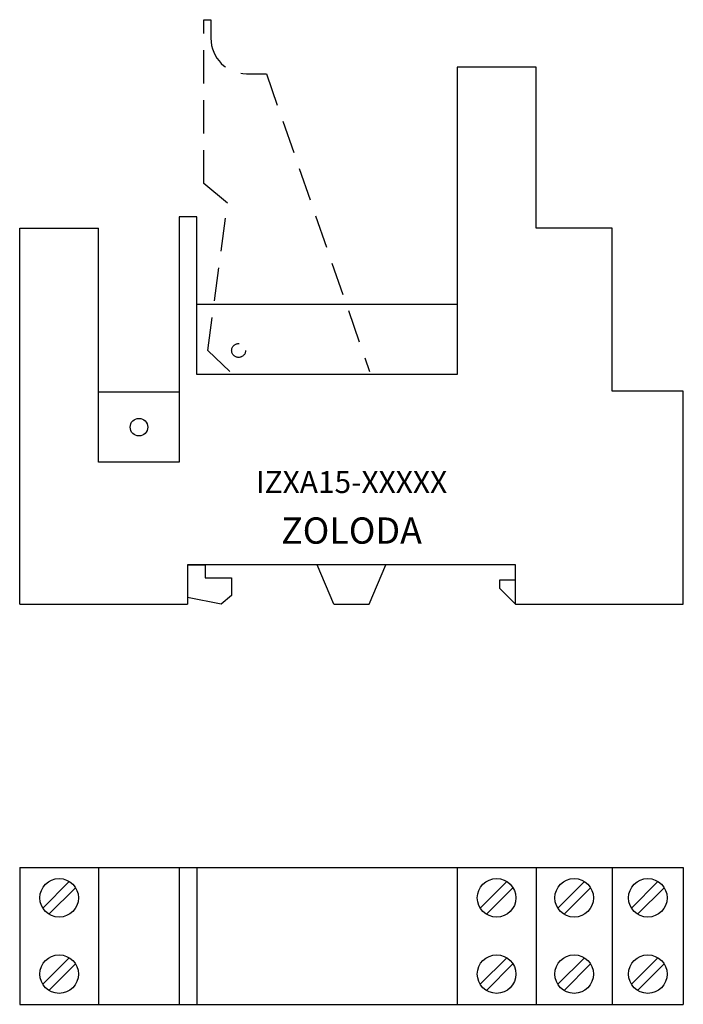
# Model space of a CAD drawing. Extents: x 112 to 187, y 52 to 165.
import ezdxf

# ---------------------------------------------------------------- set-up
doc = ezdxf.new("R2010")
doc.units = 0
doc.linetypes.add('DASHED', pattern=[19.05, 12.7, -6.35])
doc.layers.add('PIEZA', color=4, linetype='CONTINUOUS')
doc.styles.add('CRISTIAN', font='isoct.shx')

# ---------------------------------------------------------------- blocks, each defined once
blk = doc.blocks.new('A$C6C057F07')
at = {"layer": 'PIEZA'}
for p, q in [((0.33, 9.74), (3.36, 12.77)), ((1.04, 9.03), (4.07, 12.06)), ((0.33, 1.04), (3.36, 4.07)), ((1.04, 0.33), (4.07, 3.36))]:
    blk.add_line(p, q, dxfattribs=at)
for centre in [(2.2, 10.9), (2.2, 2.2)]:
    blk.add_circle(centre, 2.2, dxfattribs=at)

msp = doc.modelspace()

# ---------------------------------------------------------------- linework, layer by layer
at = {"layer": 'PIEZA', "color": 1, "linetype": 'DASHED', "ltscale": 0.3}
for p, q in [((132.62, 145.97), (132.62, 164.68)), ((132.62, 164.68), (133.43, 164.68)), ((132.62, 164.68), (133.43, 164.68)), ((133.43, 164.68), (133.43, 162.56)), ((137.48, 158.51), (139.76, 158.51)), ((139.76, 158.51), (151.53, 124.54)), ((135.32, 143.75), (132.62, 145.97)), ((133.09, 126.93), (135.32, 143.75)), ((135.58, 124.54), (133.09, 126.93))]:
    msp.add_line(p, q, dxfattribs=at)
at = {"layer": 'PIEZA'}
for p, q in [((170.52, 159.28), (161.52, 159.28)), ((161.52, 159.28), (161.52, 124.18)), ((170.52, 140.88), (170.52, 159.28)), ((131.82, 142.18), (129.82, 142.18)), ((129.82, 142.18), (129.82, 114.18)), ((131.82, 124.18), (131.82, 142.18)), ((111.62, 97.98), (111.62, 140.88)), ((111.62, 140.88), (120.62, 140.88)), ((120.62, 114.18), (120.62, 140.88)), ((179.22, 140.88), (170.52, 140.88)), ((179.22, 122.28), (179.22, 140.88)), ((161.52, 132.18), (131.82, 132.18)), ((161.52, 124.18), (131.82, 124.18)), ((129.82, 122.18), (120.62, 122.18)), ((187.32, 122.28), (179.22, 122.28)), ((187.32, 97.98), (187.32, 122.28)), ((129.82, 114.18), (120.62, 114.18)), ((168.17, 102.48), (130.77, 102.48)), ((130.77, 102.48), (130.77, 97.98)), ((130.77, 102.48), (132.77, 102.48)), ((132.77, 102.48), (132.77, 100.98)), ((147.47, 97.98), (145.56, 102.48)), ((151.47, 97.98), (153.38, 102.48)), ((168.17, 97.98), (168.17, 102.48)), ((132.77, 100.98), (135.77, 100.98)), ((135.77, 100.98), (135.77, 98.98)), ((166.4, 100.75), (168.17, 100.75)), ((166.4, 99.75), (166.4, 100.75)), ((135.77, 98.98), (134.59, 97.98)), ((168.17, 97.98), (166.4, 99.75)), ((111.62, 97.98), (130.77, 97.98)), ((134.59, 97.98), (130.77, 98.75)), ((147.47, 97.98), (151.47, 97.98)), ((168.17, 97.98), (187.32, 97.98)), ((111.62, 67.91), (111.62, 52.31)), ((111.62, 67.91), (187.32, 67.91)), ((120.62, 67.91), (120.62, 52.31)), ((129.82, 67.91), (129.82, 52.31)), ((131.82, 67.91), (131.82, 52.31)), ((161.52, 67.91), (161.52, 52.31)), ((170.52, 67.91), (170.52, 52.31)), ((179.22, 67.91), (179.22, 52.31)), ((187.32, 67.91), (187.32, 52.31)), ((111.62, 52.31), (187.32, 52.31))]:
    msp.add_line(p, q, dxfattribs=at)
at = {"layer": 'PIEZA', "color": 1, "linetype": 'DASHED', "ltscale": 0.3}
msp.add_circle((136.59, 126.93), 0.794, dxfattribs=at)
at = {"layer": 'PIEZA'}
msp.add_circle((125.22, 118.18), 1, dxfattribs=at)
at = {"layer": 'PIEZA', "color": 1, "linetype": 'DASHED', "ltscale": 0.3}
msp.add_arc((137.48, 162.56), 4.05, 180, 270, dxfattribs=at)

# ---------------------------------------------------------------- block references
at = {"layer": 'PIEZA'}
for p in [(113.92, 53.56), (163.82, 53.56), (172.67, 53.56), (181.07, 53.56)]:
    msp.add_blockref('A$C6C057F07', p, dxfattribs=at)

# ---------------------------------------------------------------- texts
at = {"layer": 'PIEZA', "width": 37.4, "attachment_point": 5, "style": 'CRISTIAN'}
for s, insert, char_height in [('IZXA15-XXXXX', (149.47, 111.59), 2.5), ('\\fArial|b0|i0|c0|p34;ZOLODA', (149.47, 106.38), 3)]:
    msp.add_mtext(s, dxfattribs=dict(at, insert=insert, char_height=char_height))

doc.saveas('drawing.dxf')
